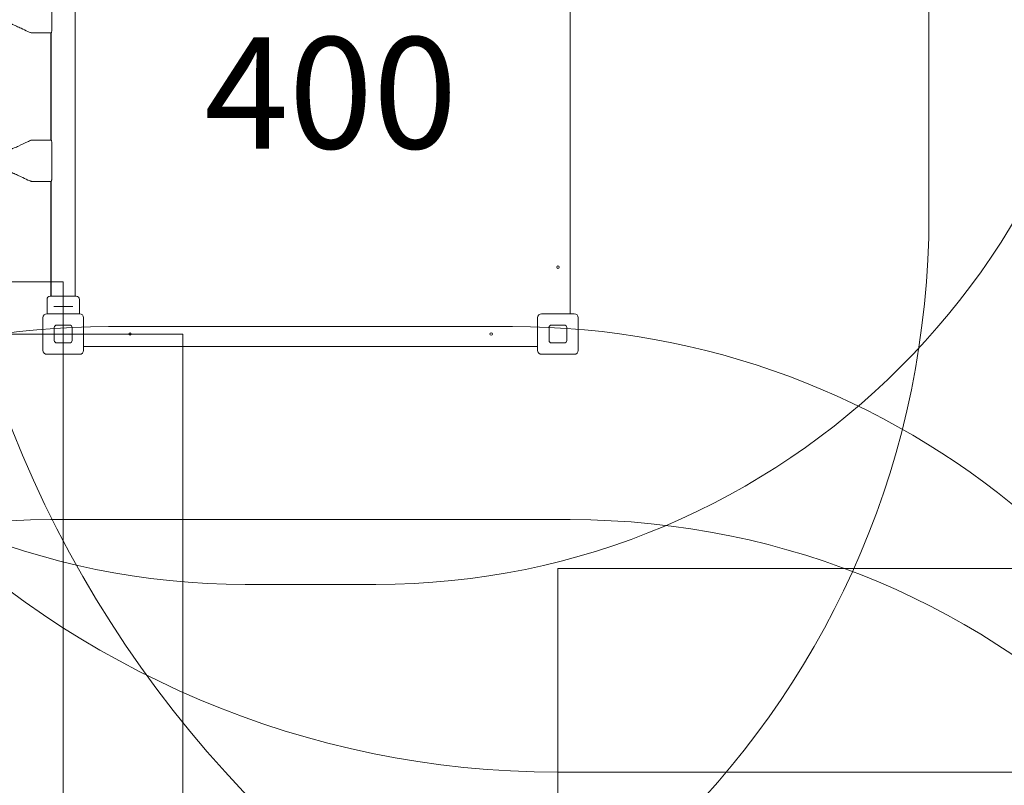
# Model space of a CAD drawing. Units: millimetres. Extents: x 9395 to 21952, y 5198 to 16303.
# Drawn here: x 15604 to 17594, y 10833 to 12380 of the extents above; entities that cross this region are included whole.
import ezdxf

# ---------------------------------------------------------------- set-up
doc = ezdxf.new("R2010")
doc.units = ezdxf.units.MM
doc.header["$LTSCALE"] = 75
doc.layers.get('0').update_dxf_attribs({"lineweight": 25})
for name, color, linetype, lineweight in [('Dimension (ISO)', 7, 'Continuous', 18), ('Symbol (ISO)', 7, 'Continuous', 25), ('Visible (ISO)', 7, 'Continuous', 18)]:
    doc.layers.add(name, color=color, linetype=linetype, lineweight=lineweight)
doc.layers.add('Fall Zone', color=5, linetype='Continuous', lineweight=20, true_color=0x0000ff)
doc.styles.add('Note Text (ISO)', font='tahoma.ttf')
doc.styles.add('Text Style57', font='tahoma.ttf')
doc.dimstyles.new('Aplay Dimension Styles M', dxfattribs={"dimscale": 75, "dimtxt": 2.5, "dimasz": 2.5, "dimexe": 3.175, "dimexo": 2, "dimgap": 0.762, "dimtad": 1, "dimdec": 1, "dimlfac": 0.001, "dimrnd": 1e-08, "dimzin": 0, "dimdsep": 46, "dimtxsty": 'Note Text (ISO)', "dimcen": 0.09, "dimdle": 10, "dimclrd": 256, "dimclre": 256, "dimclrt": 7, "dimadec": 0, "dimazin": 0, "dimtfac": 1.40208, "dimtofl": 0, "dimtmove": 0, "dimatfit": 3, "dimfxl": 1, "dimtolj": 1, "dimtzin": 0, "dimlwd": -1, "dimlwe": -1, "dimarcsym": 0})

# ---------------------------------------------------------------- blocks, each defined once
blk = doc.blocks.new('FHF Label')
at = {"layer": 'Symbol (ISO)', "color": 7, "style": 'Text Style57'}
blk.add_attdef('<FREE_HEIGHT_OF_FALL>_001', (-4.649, -1.499), '', height=3, dxfattribs=at)
blk = doc.blocks.new('*D34')
at = {"layer": 'Defpoints', "color": 0, "transparency": 16777216}
for p in [(21951.6, 12380), (10166.6, 8870.6), (21951.6, 5503.7)]:
    blk.add_point(p, dxfattribs=at)
at = {"layer": 'Dimension (ISO)', "transparency": 16777216}
for p, q in [((21951.6, 12230), (21951.6, 5265.6)), ((10166.6, 8720.6), (10166.6, 5265.6)), ((10354.1, 5503.7), (21764.1, 5503.7))]:
    blk.add_line(p, q, dxfattribs=at)
for points in [[(10354.1, 5535), (10354.1, 5472.5), (10166.6, 5503.7)], [(21764.1, 5535), (21764.1, 5472.5), (21951.6, 5503.7)]]:
    blk.add_solid(points, dxfattribs=at)
at = {"layer": 'Dimension (ISO)', "color": 7, "transparency": 16777216, "insert": (16059.1, 5756.9), "char_height": 187.5, "attachment_point": 2, "style": 'Note Text (ISO)'}
blk.add_mtext('\\A1;11.8 m', dxfattribs=at)

msp = doc.modelspace()

# ---------------------------------------------------------------- linework, layer by layer
at = {"layer": 'Fall Zone'}
for p, q in [((17441.65, 12504.96), (17441.65, 11984.96)), ((13691.65, 11850.26), (15691.65, 11850.26)), ((15691.65, 11850.26), (15691.65, 6639.66)), ((10449.65, 11744.96), (15933.65, 11744.96)), ((15783.34, 11759.96), (16599.95, 11759.96)), ((15933.65, 11744.96), (15933.65, 9744.96)), ((15666.65, 11369.96), (16716.65, 11369.96)), ((17691.65, 10859.96), (16691.65, 10859.96))]:
    msp.add_line(p, q, dxfattribs=at)
at = {"layer": 'Fall Zone', "color": 11, "true_color": 0xff8040}
for p, q in [((16691.65, 7218.96), (16691.65, 11270.96)), ((16691.65, 11270.96), (19400.82, 11270.96)), ((16323.65, 11239.02), (16059.65, 11239.02))]:
    msp.add_line(p, q, dxfattribs=at)
for centre, start, end in [((16059.65, 12739.02), 180, 270), ((16323.65, 12739.02), 270, 0)]:
    msp.add_arc(centre, 1500, start, end, dxfattribs=at)
at = {"layer": 'Fall Zone'}
for centre, radius, start, end in [((16691.65, 12719.96), 1860, 180, 270), ((17691.65, 12379.96), 2260, 180, 270), ((15691.65, 11984.96), 1750, 270, 0), ((15783.34, 10159.96), 1600, 90, 170.5), ((16599.95, 10159.96), 1600, 9.5, 90), ((15666.65, 9769.96), 1600, 90, 180), ((16716.65, 9769.96), 1600, 0, 90)]:
    msp.add_arc(centre, radius, start, end, dxfattribs=at)
at = {"layer": 'Fall Zone', "color": 30, "true_color": 0xff8000}
for centre, start, end in [((15666.65, 11719.96), 180, 270), ((16716.65, 11719.96), 270, 0)]:
    msp.add_arc(centre, 1500, start, end, dxfattribs=at)
at = {"layer": 'Visible (ISO)'}
for p, q in [((16716.65, 11785.96), (16716.65, 12703.96)), ((15715.8, 12668.46), (15715.8, 11821.46)), ((15668.69, 12429.02), (15668.69, 12360.9)), ((15627.5, 12353.4), (15667.5, 12353.4)), ((15666.65, 12353.4), (15666.65, 12136.52)), ((15667.5, 12353.4), (15667.5, 12136.52)), ((15627.5, 12136.52), (15667.5, 12136.52)), ((15668.69, 12129.02), (15668.69, 12060.9)), ((15627.5, 12053.4), (15667.5, 12053.4)), ((15666.65, 12053.4), (15666.65, 11821.46)), ((15667.5, 12053.4), (15667.5, 11821.46)), ((15658.9, 11807.71), (15658.9, 11814.96)), ((15665.4, 11821.46), (15717.9, 11821.46)), ((15724.4, 11785.96), (15724.4, 11814.96)), ((15658.65, 11785.96), (15724.65, 11785.96)), ((15658.9, 11785.96), (15658.9, 11799.21)), ((15676.53, 11800.46), (15672.48, 11800.46)), ((15676.53, 11800.46), (15706.76, 11800.46)), ((15710.82, 11800.46), (15706.76, 11800.46)), ((16658.65, 11785.96), (16724.65, 11785.96)), ((15650.65, 11711.96), (15650.65, 11777.96)), ((15678.65, 11762.96), (15704.65, 11762.96)), ((15732.65, 11777.96), (15732.65, 11711.96)), ((16650.65, 11711.96), (16650.65, 11777.96)), ((16678.65, 11762.96), (16704.65, 11762.96)), ((16732.65, 11777.96), (16732.65, 11711.96)), ((15673.65, 11731.96), (15673.65, 11757.96)), ((15709.65, 11757.96), (15709.65, 11731.96)), ((16673.65, 11731.96), (16673.65, 11757.96)), ((16709.65, 11757.96), (16709.65, 11731.96)), ((15704.65, 11726.96), (15678.65, 11726.96)), ((16704.65, 11726.96), (16678.65, 11726.96)), ((15724.65, 11703.96), (15658.65, 11703.96)), ((15732.65, 11719.96), (16650.65, 11719.96)), ((16724.65, 11703.96), (16658.65, 11703.96))]:
    msp.add_line(p, q, dxfattribs=at)
for centre in [(16691.65, 11879.96), (15826.65, 11744.96), (16556.65, 11744.96)]:
    msp.add_circle(centre, 2.5, dxfattribs=at)
for centre, radius, start, end in [((15665.4, 11814.96), 6.5, 90, 180), ((15717.9, 11814.96), 6.5, 0, 90), ((15658.65, 11777.96), 8, 90, 180), ((15724.65, 11777.96), 8, 0, 90), ((16658.65, 11777.96), 8, 90, 180), ((16724.65, 11777.96), 8, 0, 90), ((15678.65, 11757.96), 5, 90, 180), ((15704.65, 11757.96), 5, 0, 90), ((16678.65, 11757.96), 5, 90, 180), ((16704.65, 11757.96), 5, 0, 90), ((15678.65, 11731.96), 5, 180, 270), ((15704.65, 11731.96), 5, 270, 0), ((16678.65, 11731.96), 5, 180, 270), ((16704.65, 11731.96), 5, 270, 0), ((15658.65, 11711.96), 8, 180, 270), ((15724.65, 11711.96), 8, 270, 0), ((16658.65, 11711.96), 8, 180, 270), ((16724.65, 11711.96), 8, 270, 0)]:
    msp.add_arc(centre, radius, start, end, dxfattribs=at)
for points, knots in [([(15627.5, 12353.4), (15627.39, 12353.4), (15627.29, 12353.41), (15627, 12353.46), (15626.82, 12353.51), (15626.09, 12353.72), (15625.56, 12353.91), (15623.46, 12354.72), (15621.91, 12355.4), (15615.74, 12358.16), (15611.17, 12360.36), (15603.46, 12364.02), (15600.33, 12365.51), (15595.6, 12367.68), (15594.02, 12368.4), (15591.63, 12369.42), (15590.83, 12369.76), (15589.61, 12370.23), (15589.2, 12370.38), (15588.58, 12370.58), (15588.37, 12370.65), (15587.94, 12370.76), (15587.72, 12370.81), (15587.5, 12370.81)], [0, 0, 0, 0, 0.0313889, 0.0313889, 0.0877998, 0.0877998, 0.2569688, 0.2569688, 0.7640707, 0.7640707, 2.2846479, 2.2846479, 3.3247077, 3.3247077, 3.8451366, 3.8451366, 4.1059143, 4.1059143, 4.2368175, 4.2368175, 4.3026638, 4.3026638, 4.3692272, 4.3692272, 4.3692272, 4.3692272]), ([(15668.69, 12360.9), (15668.69, 12359.95), (15668.63, 12358.94), (15668.4, 12357.1), (15668.23, 12356.26), (15667.94, 12354.93), (15667.78, 12354.36), (15667.56, 12353.59), (15667.5, 12353.4), (15667.5, 12353.4)], [0, 0, 0, 0, 0.2846076, 0.2846076, 0.5692151, 0.5692151, 0.8537247, 0.8537247, 1.1382343, 1.1382343, 1.1382343, 1.1382343]), ([(15587.5, 12119.11), (15587.58, 12119.11), (15587.67, 12119.12), (15587.89, 12119.15), (15588.03, 12119.18), (15588.56, 12119.3), (15588.94, 12119.42), (15590.46, 12119.92), (15591.59, 12120.36), (15595.65, 12122.04), (15598.57, 12123.4), (15607.4, 12127.56), (15613.28, 12130.48), (15620.56, 12133.86), (15621.91, 12134.47), (15623.95, 12135.35), (15624.64, 12135.64), (15625.68, 12136.04), (15626.03, 12136.16), (15626.75, 12136.39), (15627.12, 12136.52), (15627.5, 12136.52)], [0, 0, 0, 0, 0.0256804, 0.0256804, 0.0686355, 0.0686355, 0.191738, 0.191738, 0.5611197, 0.5611197, 1.5219743, 1.5219743, 3.491175, 3.491175, 3.9369047, 3.9369047, 4.1603369, 4.1603369, 4.2725684, 4.2725684, 4.3860062, 4.3860062, 4.3860062, 4.3860062]), ([(15667.5, 12136.52), (15667.5, 12136.52), (15667.56, 12136.33), (15667.78, 12135.57), (15667.94, 12134.99), (15668.23, 12133.66), (15668.4, 12132.83), (15668.63, 12130.98), (15668.69, 12129.97), (15668.69, 12129.02)], [-1.1382343, -1.1382343, -1.1382343, -1.1382343, -0.8537247, -0.8537247, -0.5692151, -0.5692151, -0.2846076, -0.2846076, 0, 0, 0, 0]), ([(15627.5, 12053.4), (15627.39, 12053.4), (15627.29, 12053.41), (15627, 12053.46), (15626.82, 12053.51), (15626.09, 12053.72), (15625.56, 12053.91), (15623.46, 12054.72), (15621.91, 12055.4), (15615.74, 12058.16), (15611.17, 12060.36), (15603.46, 12064.02), (15600.33, 12065.51), (15595.6, 12067.68), (15594.02, 12068.4), (15591.63, 12069.42), (15590.83, 12069.76), (15589.61, 12070.23), (15589.2, 12070.38), (15588.58, 12070.58), (15588.37, 12070.65), (15587.94, 12070.76), (15587.72, 12070.81), (15587.5, 12070.81)], [0, 0, 0, 0, 0.0313889, 0.0313889, 0.0877998, 0.0877998, 0.2569688, 0.2569688, 0.7640707, 0.7640707, 2.2846479, 2.2846479, 3.3247077, 3.3247077, 3.8451366, 3.8451366, 4.1059143, 4.1059143, 4.2368175, 4.2368175, 4.3026638, 4.3026638, 4.3692272, 4.3692272, 4.3692272, 4.3692272]), ([(15668.69, 12060.9), (15668.69, 12059.95), (15668.63, 12058.94), (15668.4, 12057.1), (15668.23, 12056.26), (15667.94, 12054.93), (15667.78, 12054.36), (15667.56, 12053.59), (15667.5, 12053.4), (15667.5, 12053.4)], [0, 0, 0, 0, 0.2846076, 0.2846076, 0.5692151, 0.5692151, 0.8537247, 0.8537247, 1.1382343, 1.1382343, 1.1382343, 1.1382343]), ([(15658.9, 11807.71), (15658.9, 11807.71), (15658.91, 11807.6), (15658.96, 11807.17), (15659, 11806.84), (15659.07, 11806.09), (15659.11, 11805.61), (15659.16, 11804.56), (15659.17, 11803.99), (15659.17, 11803.46)], [1.92343297, 1.92343297, 1.92343297, 1.92343297, 2.08371828, 2.08371828, 2.24400358, 2.24400358, 2.40429044, 2.40429044, 2.5645773, 2.5645773, 2.5645773, 2.5645773]), ([(15659.17, 11803.46), (15659.17, 11802.93), (15659.16, 11802.36), (15659.11, 11801.31), (15659.07, 11800.83), (15659, 11800.08), (15658.96, 11799.75), (15658.91, 11799.32), (15658.9, 11799.21), (15658.9, 11799.21)], [0, 0, 0, 0, 0.16028686, 0.16028686, 0.32057372, 0.32057372, 0.48085902, 0.48085902, 0.64114432, 0.64114432, 0.64114432, 0.64114432])]:
    msp.add_open_spline(points, degree=3, knots=knots, dxfattribs=at)

# ---------------------------------------------------------------- block references
ref = msp.add_blockref('FHF Label', (16224.05, 12236.5), dxfattribs=dict(xscale=75, yscale=75, zscale=75))
ref.add_attrib('<FREE_HEIGHT_OF_FALL>_001', '400', (15977.14, 12119.68), dxfattribs={"layer": 'Symbol (ISO)', "color": 7, "height": 225, "style": 'Text Style57'})

# ---------------------------------------------------------------- dimensions: what is measured, and where the dimension line sits
at = {"layer": 'Dimension (ISO)'}
dim = msp.add_linear_dim(base=(21951.65, 5503.73), p1=(10166.65, 8870.55), p2=(21951.65, 12379.96), angle=180, text='<> m', dimstyle='Aplay Dimension Styles M', override={"dimgap": 0.762, "dimdec": 1, "dimlfac": 0.001, "dimpost": '', "dimtol": 0, "dimlim": 0, "dimtp": 0, "dimtm": 0, "dimtdec": 2, "dimatfit": 1}, dxfattribs=at)
dim.commit()
dim.dimension.update_dxf_attribs({"geometry": '*D34', "text_midpoint": (16059.15, 5503.73), "dimtype": 160})

doc.saveas('drawing.dxf')
